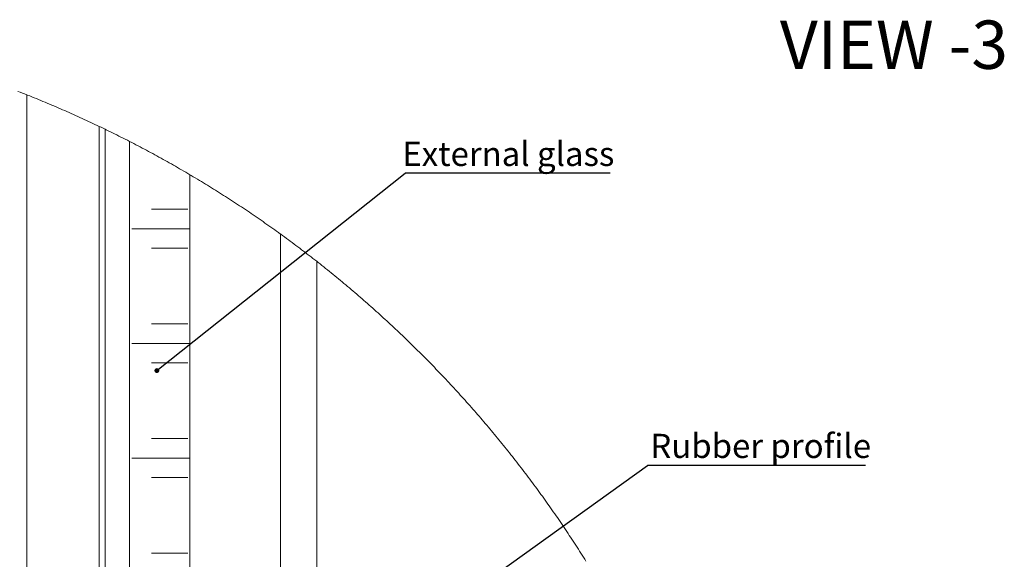
# Paper-space layout 'Sheet7' of a CAD drawing. Units: millimetres. Extents: x 98 to 5462, y 201 to 4215.
# Drawn here: x 3832 to 5462, y 3310 to 4204 of the extents above; entities that cross this region are included whole.
import ezdxf

# ---------------------------------------------------------------- set-up
doc = ezdxf.new("R2010")
doc.units = ezdxf.units.MM
doc.layers.add('FORMAT', color=7, linetype='Continuous')
doc.styles.add('SLDTEXTSTYLE0', font='TXT', dxfattribs={"width": 0.75})
doc.dimstyles.new('SLDDIMSTYLE4', dxfattribs={"dimtxt": 0.18, "dimasz": 8, "dimexe": 0, "dimexo": 0.0625, "dimgap": 0, "dimtad": 0, "dimtih": 1, "dimtoh": 1, "dimdec": 0, "dimrnd": 1e-09, "dimzin": 0, "dimdsep": 46, "dimtxsty": 'Standard', "dimblk1": 'DOT', "dimblk2": 'DOT', "dimsah": 1, "dimcen": 0.09, "dimadec": 0, "dimazin": 0, "dimtfac": 8, "dimtdec": 0, "dimtofl": 0, "dimtmove": 0, "dimatfit": 3, "dimldrblk": 'DOT', "dimfxl": 0, "dimfrac": 2, "dimtolj": 1, "dimtzin": 0, "dimarcsym": 0})

# ---------------------------------------------------------------- blocks, each defined once
blk = doc.blocks.new('SW_HATCH_0')
at = {"color": 0, "linetype": 'Continuous', "lineweight": 0, "ltscale": 20}
for p, q in [((2573.3, 973.4), (2633.3, 973.4)), ((2540.8, 940.9), (2636.8, 940.9)), ((2573.3, 908.9), (2633.3, 908.9)), ((2573.3, 783.4), (2633.3, 783.4)), ((2540.8, 750.9), (2636.8, 750.9)), ((2573.3, 718.9), (2633.3, 718.9)), ((2573.3, 593.4), (2633.3, 593.4)), ((2540.8, 560.9), (2636.8, 560.9)), ((2573.3, 528.9), (2633.3, 528.9)), ((2573.3, 403.4), (2633.3, 403.4))]:
    blk.add_line(p, q, dxfattribs=at)
blk = doc.blocks.new('SW_NOTE_5')
at = {"layer": 'FORMAT', "color": 0, "ltscale": 20}
blk.add_line((360.8, 0), (0, 0), dxfattribs=at)
at = {"layer": 'FORMAT', "color": 0, "ltscale": 20, "insert": (370.2, 52.6), "char_height": 40, "attachment_point": 3, "style": 'SLDTEXTSTYLE0'}
blk.add_mtext('Rubber profile', dxfattribs=at)
blk = doc.blocks.new('_DOT')
at = {"color": 0, "linetype": 'ByBlock', "lineweight": -2}
blk.add_line((-0.5, 0), (-1, 0), dxfattribs=at)
at = {"color": 0, "linetype": 'ByBlock', "const_width": 0.5}
blk.add_lwpolyline([(-0.25, 0, 1), (0.25, 0, 1)], format="xyb", close=True, dxfattribs=at)
blk = doc.blocks.new('SW_NOTE_6')
at = {"layer": 'FORMAT', "color": 0, "ltscale": 20}
blk.add_line((339.4, 0), (0, 0), dxfattribs=at)
at = {"layer": 'FORMAT', "color": 0, "ltscale": 20, "insert": (346.6, 51.7), "char_height": 40, "attachment_point": 3, "style": 'SLDTEXTSTYLE0'}
blk.add_mtext('External glass', dxfattribs=at)

psp = doc.layouts.new('Sheet7')

# ---------------------------------------------------------------- linework, layer by layer
at = {"color": 7, "linetype": 'Continuous', "lineweight": 15, "ltscale": 20}
for p, q in [((3843.86, 4079.45), (3843.86, 2996.59)), ((3963.86, 4027.09), (3963.86, 2996.59)), ((3973.86, 2796.59), (3973.86, 4022.29)), ((4013.86, 2796.59), (4013.86, 4002.33)), ((4113.86, 2796.59), (4113.86, 3947.19)), ((4263.86, 2979.09), (4263.86, 3848.91)), ((4323.86, 3803.67), (4323.86, 2976.59))]:
    psp.add_line(p, q, dxfattribs=at)
at = {"color": 7, "linetype": 'Continuous', "lineweight": 0, "ltscale": 20, "flags": 128}
psp.add_lwpolyline([(4769.72, 3306.81), (4767.64, 3310.14), (4765.55, 3313.47), (4763.45, 3316.79), (4761.35, 3320.11), (4759.24, 3323.42), (4757.13, 3326.73), (4755.01, 3330.04), (4752.88, 3333.34), (4750.74, 3336.64), (4748.6, 3339.93), (4746.45, 3343.22), (4744.3, 3346.5), (4742.13, 3349.78), (4739.97, 3353.06), (4737.79, 3356.33), (4735.61, 3359.59), (4733.42, 3362.86), (4731.22, 3366.11), (4729.02, 3369.37), (4726.81, 3372.61), (4724.6, 3375.86), (4722.38, 3379.1), (4720.15, 3382.33), (4717.91, 3385.56), (4715.67, 3388.79), (4713.42, 3392.01), (4711.17, 3395.22), (4708.91, 3398.44), (4706.64, 3401.64), (4704.37, 3404.85), (4702.09, 3408.04), (4699.8, 3411.24), (4697.5, 3414.43), (4695.2, 3417.61), (4692.9, 3420.79), (4690.58, 3423.96), (4688.26, 3427.13), (4685.94, 3430.3), (4683.61, 3433.46), (4681.27, 3436.62), (4678.92, 3439.77), (4676.57, 3442.91), (4674.21, 3446.05), (4671.85, 3449.19), (4669.48, 3452.32), (4667.1, 3455.45), (4664.71, 3458.57), (4662.32, 3461.69), (4659.93, 3464.8), (4657.53, 3467.91), (4655.12, 3471.01), (4652.7, 3474.11), (4650.28, 3477.2), (4647.85, 3480.29), (4645.42, 3483.37), (4642.98, 3486.45), (4640.53, 3489.52), (4638.08, 3492.59), (4635.62, 3495.65), (4633.15, 3498.71), (4630.68, 3501.76), (4628.2, 3504.81), (4625.72, 3507.85), (4623.23, 3510.89), (4620.73, 3513.92), (4618.23, 3516.95), (4615.72, 3519.97), (4613.2, 3522.99), (4610.68, 3526), (4608.16, 3529.01), (4605.62, 3532.01), (4603.08, 3535.01), (4600.54, 3538), (4597.98, 3540.99), (4595.43, 3543.97), (4592.86, 3546.94), (4590.29, 3549.91), (4587.72, 3552.88), (4585.14, 3555.84), (4582.55, 3558.79), (4579.95, 3561.74), (4577.35, 3564.69), (4574.75, 3567.63), (4572.14, 3570.56), (4569.52, 3573.49), (4566.89, 3576.41), (4564.26, 3579.33), (4561.63, 3582.24), (4558.99, 3585.15), (4556.34, 3588.05), (4553.68, 3590.95), (4551.02, 3593.84), (4548.36, 3596.72), (4545.69, 3599.6), (4543.01, 3602.48), (4540.33, 3605.35), (4537.64, 3608.21), (4534.94, 3611.07), (4532.24, 3613.92), (4529.54, 3616.77), (4526.83, 3619.61), (4524.11, 3622.44), (4521.38, 3625.27), (4518.66, 3628.1), (4515.92, 3630.92), (4513.18, 3633.73), (4510.43, 3636.54), (4507.68, 3639.34), (4504.92, 3642.14), (4502.16, 3644.93), (4499.39, 3647.72), (4496.61, 3650.5), (4493.83, 3653.27), (4491.05, 3656.04), (4488.26, 3658.8), (4485.46, 3661.56), (4482.66, 3664.31), (4479.85, 3667.06), (4477.03, 3669.8), (4474.21, 3672.53), (4471.39, 3675.26), (4468.56, 3677.98), (4465.72, 3680.7), (4462.88, 3683.41), (4460.03, 3686.12), (4457.18, 3688.82), (4454.32, 3691.51), (4451.45, 3694.2), (4448.58, 3696.88), (4445.71, 3699.56), (4442.83, 3702.23), (4439.94, 3704.89), (4437.05, 3707.55), (4434.15, 3710.21), (4431.25, 3712.85), (4428.35, 3715.49), (4425.43, 3718.13), (4422.51, 3720.76), (4419.59, 3723.38), (4416.66, 3726), (4413.73, 3728.61), (4410.79, 3731.22), (4407.84, 3733.82), (4404.89, 3736.41), (4401.94, 3739), (4398.98, 3741.58), (4396.01, 3744.15), (4393.04, 3746.72), (4390.06, 3749.29), (4387.08, 3751.84), (4384.09, 3754.39), (4381.1, 3756.94), (4378.11, 3759.48), (4375.1, 3762.01), (4372.1, 3764.54), (4369.08, 3767.06), (4366.07, 3769.57), (4363.04, 3772.08), (4360.01, 3774.58), (4356.98, 3777.08), (4353.94, 3779.57), (4350.9, 3782.05), (4347.85, 3784.53), (4344.8, 3787), (4341.74, 3789.47), (4338.68, 3791.92), (4335.61, 3794.38), (4332.53, 3796.82), (4329.46, 3799.26), (4326.37, 3801.7), (4323.86, 3803.67), (4320.77, 3806.1), (4317.67, 3808.51), (4314.57, 3810.92), (4311.46, 3813.32), (4308.35, 3815.72), (4305.23, 3818.11), (4302.11, 3820.5), (4298.98, 3822.87), (4295.85, 3825.25), (4292.72, 3827.61), (4289.58, 3829.97), (4286.43, 3832.32), (4283.28, 3834.67), (4280.12, 3837.01), (4276.96, 3839.34), (4273.8, 3841.67), (4270.63, 3843.99), (4267.46, 3846.3), (4264.28, 3848.61), (4263.86, 3848.91), (4260.68, 3851.21), (4257.49, 3853.5), (4254.29, 3855.79), (4251.09, 3858.07), (4247.89, 3860.34), (4244.68, 3862.61), (4241.47, 3864.87), (4238.26, 3867.13), (4235.03, 3869.37), (4231.81, 3871.62), (4228.58, 3873.85), (4225.34, 3876.08), (4222.1, 3878.3), (4218.86, 3880.51), (4215.61, 3882.72), (4212.36, 3884.92), (4209.1, 3887.12), (4205.84, 3889.31), (4202.57, 3891.49), (4199.3, 3893.66), (4196.03, 3895.83), (4192.75, 3897.99), (4189.46, 3900.15), (4186.17, 3902.3), (4182.88, 3904.44), (4179.58, 3906.57), (4176.28, 3908.7), (4172.98, 3910.82), (4169.67, 3912.94), (4166.35, 3915.05), (4163.03, 3917.15), (4159.71, 3919.24), (4156.38, 3921.33), (4153.05, 3923.41), (4149.71, 3925.48), (4146.37, 3927.55), (4143.03, 3929.61), (4139.68, 3931.67), (4136.33, 3933.71), (4132.97, 3935.75), (4129.61, 3937.79), (4126.25, 3939.81), (4122.88, 3941.83), (4119.5, 3943.84), (4116.13, 3945.85), (4113.86, 3947.19), (4110.48, 3949.19), (4107.09, 3951.17), (4103.69, 3953.15), (4100.3, 3955.13), (4096.9, 3957.09), (4093.49, 3959.05), (4090.09, 3961.01), (4086.67, 3962.95), (4083.26, 3964.89), (4079.84, 3966.82), (4076.41, 3968.75), (4072.99, 3970.67), (4069.55, 3972.58), (4066.12, 3974.48), (4062.68, 3976.38), (4059.23, 3978.27), (4055.79, 3980.15), (4052.34, 3982.03), (4048.88, 3983.9), (4045.42, 3985.76), (4041.96, 3987.61), (4038.49, 3989.46), (4035.02, 3991.3), (4031.55, 3993.13), (4028.07, 3994.96), (4024.59, 3996.78), (4021.11, 3998.59), (4017.62, 4000.4), (4014.13, 4002.2), (4013.86, 4002.33), (4010.36, 4004.12), (4006.86, 4005.91), (4003.36, 4007.68), (3999.85, 4009.45), (3996.34, 4011.21), (3992.83, 4012.97), (3989.31, 4014.72), (3985.79, 4016.46), (3982.26, 4018.19), (3978.74, 4019.91), (3975.2, 4021.63), (3973.86, 4022.29), (3970.32, 4023.99), (3966.78, 4025.7), (3963.86, 4027.09), (3960.31, 4028.78), (3956.76, 4030.46), (3953.21, 4032.14), (3949.65, 4033.81), (3946.09, 4035.47), (3942.53, 4037.12), (3938.96, 4038.76), (3935.39, 4040.4), (3931.82, 4042.03), (3928.24, 4043.65), (3924.66, 4045.27), (3921.08, 4046.88), (3917.49, 4048.48), (3913.9, 4050.07), (3910.31, 4051.66), (3906.71, 4053.24), (3903.11, 4054.81), (3899.51, 4056.38), (3895.9, 4057.93), (3892.29, 4059.48), (3888.68, 4061.03), (3885.07, 4062.56), (3881.45, 4064.09), (3877.83, 4065.61), (3874.2, 4067.12), (3870.57, 4068.63), (3866.94, 4070.13), (3863.31, 4071.62), (3859.67, 4073.1), (3856.03, 4074.58), (3852.39, 4076.05), (3848.74, 4077.51), (3845.09, 4078.96), (3843.86, 4079.45), (3840.21, 4080.9), (3836.55, 4082.33), (3832.89, 4083.76), (3829.23, 4085.19)], dxfattribs=at)

# ---------------------------------------------------------------- block references
at = {"color": 7, "linetype": 'Continuous', "lineweight": 0}
psp.add_blockref('SW_HATCH_0', (1477.02, 2916.59), dxfattribs=at)
at = {"layer": 'FORMAT', "color": 7, "ltscale": 20}
for name, p in [('SW_NOTE_6', (4470.17, 3949.89)), ('SW_NOTE_5', (4871.52, 3465.34))]:
    psp.add_blockref(name, p, dxfattribs=at)

# ---------------------------------------------------------------- texts
at = {"layer": 'FORMAT', "color": 7, "ltscale": 20, "insert": (5468.49, 4202.49), "char_height": 80, "attachment_point": 3, "style": 'SLDTEXTSTYLE0'}
psp.add_mtext('VIEW -3', dxfattribs=at)

# ---------------------------------------------------------------- leaders
at = {"layer": 'FORMAT', "color": 7, "ltscale": 20}
for points in [[(4059.22, 3622.72), (4470.17, 3949.89)], [(4176.53, 2966.52), (4871.52, 3465.34)]]:
    psp.add_leader(points, dimstyle='SLDDIMSTYLE4', dxfattribs=at)

doc.saveas('drawing.dxf')
